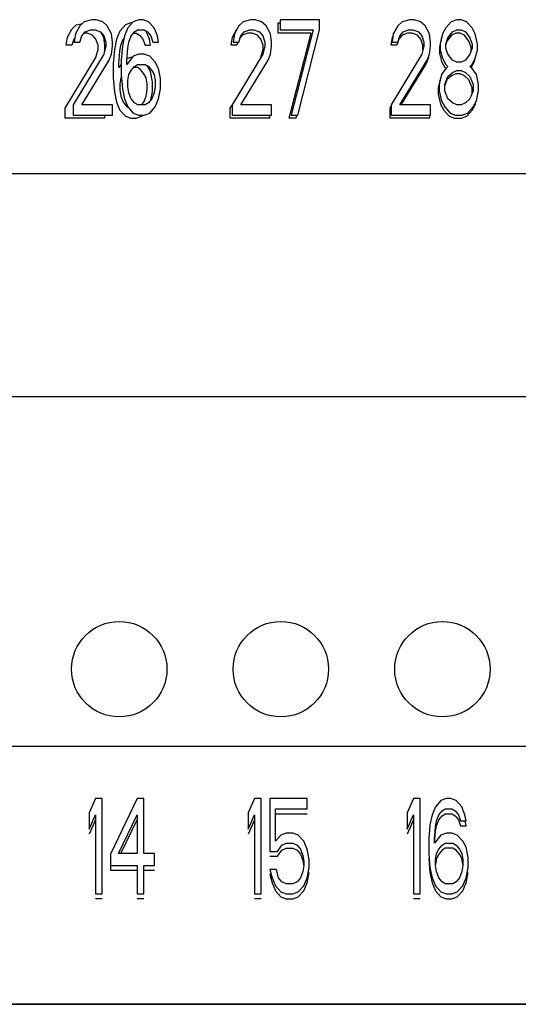
# Model space of a CAD drawing. Units: inches. Extents: x 645 to 956, y -292 to 338.
# Drawn here: x 742 to 758, y -138 to -107 of the extents above; entities that cross this region are included whole.
import ezdxf

# ---------------------------------------------------------------- set-up
doc = ezdxf.new("R2010")
doc.units = ezdxf.units.IN
doc.header["$MEASUREMENT"] = 0

msp = doc.modelspace()

# ---------------------------------------------------------------- linework, layer by layer
for p, q in [((744.247, -106.84, 247.651), (744.007, -106.904, 247.651)), ((744.385, -106.84, 247.651), (744.247, -106.84, 247.651)), ((744.591, -106.904, 247.651), (744.385, -106.84, 247.651)), ((745.725, -106.84, 247.651), (745.554, -106.904, 247.651)), ((745.863, -106.84, 247.651), (745.725, -106.84, 247.651)), ((746.035, -106.904, 247.651), (745.863, -106.84, 247.651)), ((749.247, -106.84, 247.651), (749.007, -106.904, 247.651)), ((749.385, -106.84, 247.651), (749.247, -106.84, 247.651)), ((749.591, -106.904, 247.651), (749.385, -106.84, 247.651)), ((751.413, -106.84, 247.651), (750.175, -106.84, 247.651)), ((750.175, -106.84, 247.651), (750.175, -107.16, 247.651)), ((751.413, -107.16, 247.651), (751.413, -106.84, 247.651)), ((754.247, -106.84, 247.651), (754.007, -106.904, 247.651)), ((754.385, -106.84, 247.651), (754.247, -106.84, 247.651)), ((754.591, -106.904, 247.651), (754.385, -106.84, 247.651)), ((755.725, -106.84, 247.651), (755.554, -106.904, 247.651)), ((755.863, -106.84, 247.651), (755.725, -106.84, 247.651)), ((756.035, -106.904, 247.651), (755.863, -106.84, 247.651)), ((743.482, -107.39, 247.651), (743.619, -107.134, 247.651)), ((743.619, -107.134, 247.651), (743.757, -107.007, 247.651)), ((743.869, -107.032, 247.651), (743.732, -107.287, 247.651)), ((743.757, -107.007, 247.651), (743.952, -106.955, 247.651)), ((744.007, -106.904, 247.651), (743.869, -107.032, 247.651)), ((744.729, -107.032, 247.651), (744.591, -106.904, 247.651)), ((744.866, -107.287, 247.651), (744.729, -107.032, 247.651)), ((745.304, -107.007, 247.651), (745.132, -107.198, 247.651)), ((745.382, -107.096, 247.651), (745.279, -107.351, 247.651)), ((745.475, -106.943, 247.651), (745.304, -107.007, 247.651)), ((745.554, -106.904, 247.651), (745.382, -107.096, 247.651)), ((745.519, -106.943, 247.651), (745.475, -106.943, 247.651)), ((746.207, -107.096, 247.651), (746.035, -106.904, 247.651)), ((746.31, -107.351, 247.651), (746.207, -107.096, 247.651)), ((748.672, -107.39, 247.651), (748.809, -107.134, 247.651)), ((748.869, -107.032, 247.651), (748.732, -107.287, 247.651)), ((749.007, -106.904, 247.651), (748.869, -107.032, 247.651)), ((749.729, -107.032, 247.651), (749.591, -106.904, 247.651)), ((749.866, -107.287, 247.651), (749.729, -107.032, 247.651)), ((750.115, -106.943, 247.651), (750.175, -106.943, 247.651)), ((750.115, -107.262, 247.651), (750.115, -106.943, 247.651)), ((753.869, -107.032, 247.651), (753.732, -107.287, 247.651)), ((754.007, -106.904, 247.651), (753.869, -107.032, 247.651)), ((754.729, -107.032, 247.651), (754.591, -106.904, 247.651)), ((754.866, -107.287, 247.651), (754.729, -107.032, 247.651)), ((755.382, -107.096, 247.651), (755.279, -107.287, 247.651)), ((755.554, -106.904, 247.651), (755.382, -107.096, 247.651)), ((756.207, -107.096, 247.651), (756.035, -106.904, 247.651)), ((756.31, -107.287, 247.651), (756.207, -107.096, 247.651)), ((743.447, -107.645, 247.651), (743.482, -107.39, 247.651)), ((743.688, -107.453, 247.651), (743.619, -107.645, 247.651)), ((743.714, -107.422, 247.651), (743.688, -107.453, 247.651)), ((743.732, -107.287, 247.651), (743.697, -107.543, 247.651)), ((743.869, -107.543, 247.651), (743.938, -107.351, 247.651)), ((743.938, -107.351, 247.651), (744.041, -107.223, 247.651)), ((744.1, -107.262, 247.651), (744.01, -107.262, 247.651)), ((744.041, -107.223, 247.651), (744.213, -107.16, 247.651)), ((744.272, -107.326, 247.651), (744.1, -107.262, 247.651)), ((744.213, -107.16, 247.651), (744.35, -107.16, 247.651)), ((744.375, -107.453, 247.651), (744.272, -107.326, 247.651)), ((744.35, -107.16, 247.651), (744.522, -107.223, 247.651)), ((744.444, -107.645, 247.651), (744.375, -107.453, 247.651)), ((744.522, -107.223, 247.651), (744.625, -107.351, 247.651)), ((744.535, -107.239, 247.651), (744.616, -107.39, 247.651)), ((744.616, -107.39, 247.651), (744.65, -107.645, 247.651)), ((744.625, -107.351, 247.651), (744.694, -107.543, 247.651)), ((744.9, -107.543, 247.651), (744.866, -107.287, 247.651)), ((745.029, -107.453, 247.651), (744.96, -107.773, 247.651)), ((745.132, -107.198, 247.651), (745.029, -107.453, 247.651)), ((745.166, -107.645, 247.651), (745.235, -107.453, 247.651)), ((745.279, -107.351, 247.651), (745.21, -107.67, 247.651)), ((745.235, -107.453, 247.651), (745.264, -107.417, 247.651)), ((745.416, -107.543, 247.651), (745.485, -107.351, 247.651)), ((745.485, -107.351, 247.651), (745.588, -107.223, 247.651)), ((745.557, -107.262, 247.651), (745.647, -107.262, 247.651)), ((745.588, -107.223, 247.651), (745.691, -107.16, 247.651)), ((745.647, -107.262, 247.651), (745.75, -107.326, 247.651)), ((745.691, -107.16, 247.651), (745.897, -107.16, 247.651)), ((745.75, -107.326, 247.651), (745.854, -107.453, 247.651)), ((745.854, -107.453, 247.651), (745.922, -107.645, 247.651)), ((745.897, -107.16, 247.651), (746, -107.223, 247.651)), ((746.06, -107.453, 247.651), (745.957, -107.198, 247.651)), ((746, -107.223, 247.651), (746.104, -107.351, 247.651)), ((746.094, -107.645, 247.651), (746.06, -107.453, 247.651)), ((746.104, -107.351, 247.651), (746.172, -107.543, 247.651)), ((746.344, -107.543, 247.651), (746.31, -107.351, 247.651)), ((748.637, -107.645, 247.651), (748.672, -107.39, 247.651)), ((748.732, -107.287, 247.651), (748.697, -107.543, 247.651)), ((748.869, -107.543, 247.651), (748.938, -107.351, 247.651)), ((748.981, -107.326, 247.651), (748.92, -107.402, 247.651)), ((748.938, -107.351, 247.651), (749.041, -107.223, 247.651)), ((749.153, -107.262, 247.651), (748.981, -107.326, 247.651)), ((749.041, -107.223, 247.651), (749.213, -107.16, 247.651)), ((749.29, -107.262, 247.651), (749.153, -107.262, 247.651)), ((749.213, -107.16, 247.651), (749.35, -107.16, 247.651)), ((749.462, -107.326, 247.651), (749.29, -107.262, 247.651)), ((749.35, -107.16, 247.651), (749.522, -107.223, 247.651)), ((749.565, -107.453, 247.651), (749.462, -107.326, 247.651)), ((749.522, -107.223, 247.651), (749.625, -107.351, 247.651)), ((749.634, -107.645, 247.651), (749.565, -107.453, 247.651)), ((749.625, -107.351, 247.651), (749.694, -107.543, 247.651)), ((749.9, -107.543, 247.651), (749.866, -107.287, 247.651)), ((751.147, -107.262, 247.651), (750.115, -107.262, 247.651)), ((750.175, -107.16, 247.651), (751.207, -107.16, 247.651)), ((750.459, -109.943, 247.651), (751.147, -107.262, 247.651)), ((751.207, -107.16, 247.651), (750.519, -109.84, 247.651)), ((750.725, -109.84, 247.651), (751.413, -107.16, 247.651)), ((753.667, -107.645, 247.651), (753.702, -107.39, 247.651)), ((753.732, -107.287, 247.651), (753.697, -107.543, 247.651)), ((753.702, -107.39, 247.651), (753.723, -107.35, 247.651)), ((753.908, -107.453, 247.651), (753.839, -107.645, 247.651)), ((753.869, -107.543, 247.651), (753.938, -107.351, 247.651)), ((754.011, -107.326, 247.651), (753.908, -107.453, 247.651)), ((753.938, -107.351, 247.651), (754.041, -107.223, 247.651)), ((754.183, -107.262, 247.651), (754.011, -107.326, 247.651)), ((754.041, -107.223, 247.651), (754.213, -107.16, 247.651)), ((754.32, -107.262, 247.651), (754.183, -107.262, 247.651)), ((754.213, -107.16, 247.651), (754.35, -107.16, 247.651)), ((754.492, -107.326, 247.651), (754.32, -107.262, 247.651)), ((754.35, -107.16, 247.651), (754.522, -107.223, 247.651)), ((754.595, -107.453, 247.651), (754.492, -107.326, 247.651)), ((754.522, -107.223, 247.651), (754.625, -107.351, 247.651)), ((754.664, -107.645, 247.651), (754.595, -107.453, 247.651)), ((754.625, -107.351, 247.651), (754.694, -107.543, 247.651)), ((754.9, -107.543, 247.651), (754.866, -107.287, 247.651)), ((755.249, -107.39, 247.651), (755.18, -107.709, 247.651)), ((755.279, -107.287, 247.651), (755.21, -107.606, 247.651)), ((755.382, -107.606, 247.651), (755.45, -107.415, 247.651)), ((755.558, -107.326, 247.651), (755.42, -107.517, 247.651)), ((755.45, -107.415, 247.651), (755.588, -107.223, 247.651)), ((755.695, -107.262, 247.651), (755.558, -107.326, 247.651)), ((755.588, -107.223, 247.651), (755.725, -107.16, 247.651)), ((755.833, -107.262, 247.651), (755.695, -107.262, 247.651)), ((755.725, -107.16, 247.651), (755.863, -107.16, 247.651)), ((755.97, -107.326, 247.651), (755.833, -107.262, 247.651)), ((755.863, -107.16, 247.651), (756, -107.223, 247.651)), ((756.108, -107.517, 247.651), (755.97, -107.326, 247.651)), ((756, -107.223, 247.651), (756.138, -107.415, 247.651)), ((756.138, -107.415, 247.651), (756.207, -107.606, 247.651)), ((756.379, -107.606, 247.651), (756.31, -107.287, 247.651)), ((743.619, -107.645, 247.651), (743.447, -107.645, 247.651)), ((743.697, -107.543, 247.651), (743.869, -107.543, 247.651)), ((744.375, -108.028, 247.651), (744.444, -107.773, 247.651)), ((744.444, -107.773, 247.651), (744.444, -107.645, 247.651)), ((744.694, -107.67, 247.651), (744.625, -107.926, 247.651)), ((744.65, -107.773, 247.651), (744.634, -107.893, 247.651)), ((744.65, -107.645, 247.651), (744.65, -107.773, 247.651)), ((744.694, -107.543, 247.651), (744.694, -107.67, 247.651)), ((744.866, -107.926, 247.651), (744.9, -107.67, 247.651)), ((744.9, -107.67, 247.651), (744.9, -107.543, 247.651)), ((744.96, -107.773, 247.651), (744.925, -108.219, 247.651)), ((745.132, -107.836, 247.651), (745.166, -107.645, 247.651)), ((745.21, -107.67, 247.651), (745.175, -108.117, 247.651)), ((745.347, -108.117, 247.651), (745.382, -107.734, 247.651)), ((745.382, -107.734, 247.651), (745.416, -107.543, 247.651)), ((745.922, -107.645, 247.651), (746.094, -107.645, 247.651)), ((746.172, -107.543, 247.651), (746.344, -107.543, 247.651)), ((748.809, -107.645, 247.651), (748.637, -107.645, 247.651)), ((748.697, -107.543, 247.651), (748.869, -107.543, 247.651)), ((748.846, -107.543, 247.651), (748.809, -107.645, 247.651)), ((749.567, -108.023, 247.651), (749.634, -107.773, 247.651)), ((749.694, -107.67, 247.651), (749.625, -107.926, 247.651)), ((749.634, -107.773, 247.651), (749.634, -107.645, 247.651)), ((749.694, -107.543, 247.651), (749.694, -107.67, 247.651)), ((749.866, -107.926, 247.651), (749.9, -107.67, 247.651)), ((749.9, -107.67, 247.651), (749.9, -107.543, 247.651)), ((753.839, -107.645, 247.651), (753.667, -107.645, 247.651)), ((753.697, -107.543, 247.651), (753.869, -107.543, 247.651)), ((754.694, -107.67, 247.651), (754.625, -107.926, 247.651)), ((754.664, -107.773, 247.651), (754.664, -107.645, 247.651)), ((754.694, -107.543, 247.651), (754.694, -107.67, 247.651)), ((754.866, -107.926, 247.651), (754.9, -107.67, 247.651)), ((754.9, -107.67, 247.651), (754.9, -107.543, 247.651)), ((755.18, -107.709, 247.651), (755.18, -107.9, 247.651)), ((755.21, -107.606, 247.651), (755.21, -107.798, 247.651)), ((755.42, -107.517, 247.651), (755.382, -107.625, 247.651)), ((755.382, -107.734, 247.651), (755.382, -107.606, 247.651)), ((755.45, -107.926, 247.651), (755.382, -107.734, 247.651)), ((756.177, -107.709, 247.651), (756.108, -107.517, 247.651)), ((756.207, -107.734, 247.651), (756.138, -107.926, 247.651)), ((756.177, -107.818, 247.651), (756.177, -107.709, 247.651)), ((756.207, -107.606, 247.651), (756.207, -107.734, 247.651)), ((756.379, -107.798, 247.651), (756.379, -107.606, 247.651)), ((743.413, -109.624, 247.651), (744.375, -108.028, 247.651)), ((744.625, -107.926, 247.651), (743.663, -109.521, 247.651)), ((744.797, -108.117, 247.651), (744.866, -107.926, 247.651)), ((745.097, -108.219, 247.651), (745.132, -107.836, 247.651)), ((745.554, -107.989, 247.651), (745.347, -108.245, 247.651)), ((745.475, -108.028, 247.651), (745.351, -108.074, 247.651)), ((745.522, -108.028, 247.651), (745.475, -108.028, 247.651)), ((745.725, -107.926, 247.651), (745.554, -107.989, 247.651)), ((745.897, -107.926, 247.651), (745.725, -107.926, 247.651)), ((746.069, -107.989, 247.651), (745.897, -107.926, 247.651)), ((746.241, -108.181, 247.651), (746.069, -107.989, 247.651)), ((749.625, -107.926, 247.651), (748.663, -109.521, 247.651)), ((749.797, -108.117, 247.651), (749.866, -107.926, 247.651)), ((754.625, -107.926, 247.651), (753.663, -109.521, 247.651)), ((754.836, -108.028, 247.651), (754.767, -108.219, 247.651)), ((754.797, -108.117, 247.651), (754.866, -107.926, 247.651)), ((755.18, -107.9, 247.651), (755.249, -108.156, 247.651)), ((755.21, -107.798, 247.651), (755.279, -108.053, 247.651)), ((755.279, -108.053, 247.651), (755.382, -108.245, 247.651)), ((755.588, -108.117, 247.651), (755.45, -107.926, 247.651)), ((756.138, -107.926, 247.651), (756, -108.117, 247.651)), ((756.207, -108.245, 247.651), (756.31, -108.053, 247.651)), ((756.28, -108.156, 247.651), (756.305, -108.062, 247.651)), ((756.31, -108.053, 247.651), (756.379, -107.798, 247.651)), ((743.938, -109.521, 247.651), (744.797, -108.117, 247.651)), ((744.925, -108.219, 247.651), (744.925, -108.666, 247.651)), ((745.097, -108.347, 247.651), (745.097, -108.219, 247.651)), ((745.175, -108.25, 247.651), (745.097, -108.347, 247.651)), ((745.175, -108.117, 247.651), (745.175, -108.564, 247.651)), ((745.347, -108.245, 247.651), (745.347, -108.117, 247.651)), ((745.485, -108.436, 247.651), (745.588, -108.309, 247.651)), ((745.682, -108.347, 247.651), (745.557, -108.347, 247.651)), ((745.588, -108.309, 247.651), (745.691, -108.245, 247.651)), ((745.785, -108.411, 247.651), (745.682, -108.347, 247.651)), ((745.691, -108.245, 247.651), (745.932, -108.245, 247.651)), ((745.932, -108.245, 247.651), (746.035, -108.309, 247.651)), ((746.094, -108.475, 247.651), (745.991, -108.283, 247.651)), ((746.035, -108.309, 247.651), (746.138, -108.436, 247.651)), ((746.344, -108.372, 247.651), (746.241, -108.181, 247.651)), ((746.413, -108.692, 247.651), (746.344, -108.372, 247.651)), ((748.938, -109.521, 247.651), (749.797, -108.117, 247.651)), ((753.938, -109.521, 247.651), (754.797, -108.117, 247.651)), ((754.767, -108.219, 247.651), (753.971, -109.521, 247.651)), ((755.382, -108.372, 247.651), (755.244, -108.564, 247.651)), ((755.249, -108.156, 247.651), (755.352, -108.347, 247.651)), ((755.352, -108.347, 247.651), (755.381, -108.374, 247.651)), ((755.382, -108.245, 247.651), (755.45, -108.309, 247.651)), ((755.45, -108.309, 247.651), (755.382, -108.372, 247.651)), ((755.725, -108.181, 247.651), (755.588, -108.117, 247.651)), ((755.863, -108.181, 247.651), (755.725, -108.181, 247.651)), ((756, -108.117, 247.651), (755.863, -108.181, 247.651)), ((756.138, -108.309, 247.651), (756.207, -108.245, 247.651)), ((756.207, -108.372, 247.651), (756.138, -108.309, 247.651)), ((756.177, -108.347, 247.651), (756.28, -108.156, 247.651)), ((756.344, -108.564, 247.651), (756.207, -108.372, 247.651)), ((744.925, -108.666, 247.651), (744.96, -109.113, 247.651)), ((745.166, -108.666, 247.651), (745.132, -108.858, 247.651)), ((745.181, -108.638, 247.651), (745.166, -108.666, 247.651)), ((745.175, -108.564, 247.651), (745.21, -109.011, 247.651)), ((745.382, -108.755, 247.651), (745.416, -108.564, 247.651)), ((745.416, -108.564, 247.651), (745.485, -108.436, 247.651)), ((745.888, -108.539, 247.651), (745.785, -108.411, 247.651)), ((745.957, -108.666, 247.651), (745.888, -108.539, 247.651)), ((745.991, -108.858, 247.651), (745.957, -108.666, 247.651)), ((746.163, -108.794, 247.651), (746.094, -108.475, 247.651)), ((746.138, -108.436, 247.651), (746.207, -108.564, 247.651)), ((746.207, -108.564, 247.651), (746.241, -108.755, 247.651)), ((746.413, -109.011, 247.651), (746.413, -108.692, 247.651)), ((755.214, -108.666, 247.651), (755.145, -108.985, 247.651)), ((755.244, -108.564, 247.651), (755.175, -108.883, 247.651)), ((755.347, -108.883, 247.651), (755.45, -108.628, 247.651)), ((755.558, -108.602, 247.651), (755.42, -108.73, 247.651)), ((755.45, -108.628, 247.651), (755.588, -108.5, 247.651)), ((755.695, -108.539, 247.651), (755.558, -108.602, 247.651)), ((755.588, -108.5, 247.651), (755.725, -108.436, 247.651)), ((755.833, -108.539, 247.651), (755.695, -108.539, 247.651)), ((755.725, -108.436, 247.651), (755.863, -108.436, 247.651)), ((755.97, -108.602, 247.651), (755.833, -108.539, 247.651)), ((755.863, -108.436, 247.651), (756, -108.5, 247.651)), ((756.108, -108.73, 247.651), (755.97, -108.602, 247.651)), ((756, -108.5, 247.651), (756.138, -108.628, 247.651)), ((756.138, -108.628, 247.651), (756.241, -108.883, 247.651)), ((756.413, -108.883, 247.651), (756.344, -108.564, 247.651)), ((745.132, -108.858, 247.651), (745.132, -109.049, 247.651)), ((745.21, -109.011, 247.651), (745.279, -109.33, 247.651)), ((745.382, -108.947, 247.651), (745.382, -108.755, 247.651)), ((745.416, -109.138, 247.651), (745.382, -108.947, 247.651)), ((745.991, -109.049, 247.651), (745.991, -108.858, 247.651)), ((746.163, -109.113, 247.651), (746.163, -108.794, 247.651)), ((746.241, -108.947, 247.651), (746.207, -109.138, 247.651)), ((746.241, -108.755, 247.651), (746.241, -108.947, 247.651)), ((746.344, -109.33, 247.651), (746.413, -109.011, 247.651)), ((755.145, -108.985, 247.651), (755.145, -109.177, 247.651)), ((755.175, -108.883, 247.651), (755.175, -109.074, 247.651)), ((755.42, -108.73, 247.651), (755.347, -108.911, 247.651)), ((755.347, -109.074, 247.651), (755.347, -108.883, 247.651)), ((756.211, -108.985, 247.651), (756.108, -108.73, 247.651)), ((756.211, -109.149, 247.651), (756.211, -108.985, 247.651)), ((756.241, -108.883, 247.651), (756.241, -109.074, 247.651)), ((756.413, -109.074, 247.651), (756.413, -108.883, 247.651)), ((744.96, -109.113, 247.651), (745.029, -109.432, 247.651)), ((745.132, -109.049, 247.651), (745.166, -109.241, 247.651)), ((745.166, -109.241, 247.651), (745.235, -109.432, 247.651)), ((745.485, -109.33, 247.651), (745.416, -109.138, 247.651)), ((745.888, -109.432, 247.651), (745.957, -109.241, 247.651)), ((745.957, -109.241, 247.651), (745.991, -109.049, 247.651)), ((746.108, -109.366, 247.651), (746.163, -109.113, 247.651)), ((746.207, -109.138, 247.651), (746.138, -109.33, 247.651)), ((755.145, -109.177, 247.651), (755.214, -109.496, 247.651)), ((755.175, -109.074, 247.651), (755.244, -109.394, 247.651)), ((755.45, -109.33, 247.651), (755.347, -109.074, 247.651)), ((756.241, -109.074, 247.651), (756.138, -109.33, 247.651)), ((756.344, -109.394, 247.651), (756.413, -109.074, 247.651)), ((743.413, -109.943, 247.651), (743.413, -109.624, 247.651)), ((743.663, -109.521, 247.651), (743.663, -109.84, 247.651)), ((744.9, -109.521, 247.651), (743.938, -109.521, 247.651)), ((744.9, -109.84, 247.651), (744.9, -109.521, 247.651)), ((745.029, -109.432, 247.651), (745.132, -109.688, 247.651)), ((745.235, -109.432, 247.651), (745.338, -109.56, 247.651)), ((745.279, -109.33, 247.651), (745.382, -109.585, 247.651)), ((745.338, -109.56, 247.651), (745.385, -109.589, 247.651)), ((745.382, -109.585, 247.651), (745.554, -109.777, 247.651)), ((745.588, -109.457, 247.651), (745.485, -109.33, 247.651)), ((745.691, -109.521, 247.651), (745.588, -109.457, 247.651)), ((745.932, -109.521, 247.651), (745.691, -109.521, 247.651)), ((745.816, -109.521, 247.651), (745.888, -109.432, 247.651)), ((746.035, -109.457, 247.651), (745.932, -109.521, 247.651)), ((746.138, -109.33, 247.651), (746.035, -109.457, 247.651)), ((746.069, -109.777, 247.651), (746.241, -109.585, 247.651)), ((746.241, -109.585, 247.651), (746.344, -109.33, 247.651)), ((748.603, -109.624, 247.651), (748.663, -109.524, 247.651)), ((748.603, -109.943, 247.651), (748.603, -109.624, 247.651)), ((748.663, -109.521, 247.651), (748.663, -109.84, 247.651)), ((749.9, -109.521, 247.651), (748.938, -109.521, 247.651)), ((749.9, -109.84, 247.651), (749.9, -109.521, 247.651)), ((753.633, -109.624, 247.651), (753.663, -109.574, 247.651)), ((753.633, -109.943, 247.651), (753.633, -109.624, 247.651)), ((753.663, -109.521, 247.651), (753.663, -109.84, 247.651)), ((754.9, -109.521, 247.651), (753.938, -109.521, 247.651)), ((754.9, -109.84, 247.651), (754.9, -109.521, 247.651)), ((755.214, -109.496, 247.651), (755.317, -109.688, 247.651)), ((755.244, -109.394, 247.651), (755.347, -109.585, 247.651)), ((755.347, -109.585, 247.651), (755.519, -109.777, 247.651)), ((755.588, -109.457, 247.651), (755.45, -109.33, 247.651)), ((755.725, -109.521, 247.651), (755.588, -109.457, 247.651)), ((755.863, -109.521, 247.651), (755.725, -109.521, 247.651)), ((756, -109.457, 247.651), (755.863, -109.521, 247.651)), ((756.138, -109.33, 247.651), (756, -109.457, 247.651)), ((756.069, -109.777, 247.651), (756.241, -109.585, 247.651)), ((756.211, -109.688, 247.651), (756.314, -109.496, 247.651)), ((756.241, -109.585, 247.651), (756.344, -109.394, 247.651)), ((756.314, -109.496, 247.651), (756.331, -109.418, 247.651)), ((744.65, -109.943, 247.651), (743.413, -109.943, 247.651)), ((743.663, -109.84, 247.651), (744.9, -109.84, 247.651)), ((744.65, -109.84, 247.651), (744.65, -109.943, 247.651)), ((745.132, -109.688, 247.651), (745.304, -109.879, 247.651)), ((745.304, -109.879, 247.651), (745.475, -109.943, 247.651)), ((745.475, -109.943, 247.651), (745.647, -109.943, 247.651)), ((745.554, -109.777, 247.651), (745.725, -109.84, 247.651)), ((745.647, -109.943, 247.651), (745.819, -109.879, 247.651)), ((745.725, -109.84, 247.651), (745.897, -109.84, 247.651)), ((745.819, -109.879, 247.651), (745.854, -109.84, 247.651)), ((745.897, -109.84, 247.651), (746.069, -109.777, 247.651)), ((749.84, -109.943, 247.651), (748.603, -109.943, 247.651)), ((748.663, -109.84, 247.651), (749.9, -109.84, 247.651)), ((749.84, -109.84, 247.651), (749.84, -109.943, 247.651)), ((750.665, -109.943, 247.651), (750.459, -109.943, 247.651)), ((750.519, -109.84, 247.651), (750.725, -109.84, 247.651)), ((750.692, -109.84, 247.651), (750.665, -109.943, 247.651)), ((754.87, -109.943, 247.651), (753.633, -109.943, 247.651)), ((753.663, -109.84, 247.651), (754.9, -109.84, 247.651)), ((754.87, -109.84, 247.651), (754.87, -109.943, 247.651)), ((755.317, -109.688, 247.651), (755.489, -109.879, 247.651)), ((755.489, -109.879, 247.651), (755.661, -109.943, 247.651)), ((755.519, -109.777, 247.651), (755.691, -109.84, 247.651)), ((755.661, -109.943, 247.651), (755.867, -109.943, 247.651)), ((755.691, -109.84, 247.651), (755.897, -109.84, 247.651)), ((755.867, -109.943, 247.651), (756.039, -109.879, 247.651)), ((755.897, -109.84, 247.651), (756.069, -109.777, 247.651)), ((756.039, -109.879, 247.651), (756.211, -109.688, 247.651)), ((786.913, -111.693, 247.651), (728.413, -111.693, 247.651)), ((728.413, -118.693, 247.651), (786.913, -118.693, 247.651)), ((726.824, -129.69, 229.151), (788.501, -129.69, 229.151)), ((744.369, -131.34, 229.151), (744.163, -131.787, 229.151)), ((744.575, -131.34, 229.151), (744.369, -131.34, 229.151)), ((744.575, -134.34, 229.151), (744.575, -131.34, 229.151)), ((745.675, -131.34, 229.151), (744.85, -133.064, 229.151)), ((745.882, -131.34, 229.151), (745.675, -131.34, 229.151)), ((745.882, -133.064, 229.151), (745.882, -131.34, 229.151)), ((749.369, -131.34, 229.151), (749.163, -131.787, 229.151)), ((749.575, -131.34, 229.151), (749.369, -131.34, 229.151)), ((749.575, -134.34, 229.151), (749.575, -131.34, 229.151)), ((751.019, -131.34, 229.151), (749.85, -131.34, 229.151)), ((749.85, -131.34, 229.151), (749.85, -133, 229.151)), ((751.019, -131.66, 229.151), (751.019, -131.34, 229.151)), ((754.369, -131.34, 229.151), (754.163, -131.787, 229.151)), ((754.575, -131.34, 229.151), (754.369, -131.34, 229.151)), ((754.575, -134.34, 229.151), (754.575, -131.34, 229.151)), ((755.057, -131.596, 229.151), (754.954, -131.851, 229.151)), ((755.229, -131.404, 229.151), (755.057, -131.596, 229.151)), ((755.4, -131.34, 229.151), (755.229, -131.404, 229.151)), ((755.538, -131.34, 229.151), (755.4, -131.34, 229.151)), ((755.71, -131.404, 229.151), (755.538, -131.34, 229.151)), ((755.882, -131.596, 229.151), (755.71, -131.404, 229.151)), ((755.985, -131.851, 229.151), (755.882, -131.596, 229.151)), ((744.163, -131.787, 229.151), (744.163, -132.298, 229.151)), ((744.163, -132.298, 229.151), (744.369, -131.851, 229.151)), ((744.369, -131.851, 229.151), (744.369, -134.34, 229.151)), ((745.091, -133.064, 229.151), (745.675, -131.851, 229.151)), ((745.675, -131.851, 229.151), (745.675, -133.064, 229.151)), ((749.163, -131.787, 229.151), (749.163, -132.298, 229.151)), ((749.163, -132.298, 229.151), (749.369, -131.851, 229.151)), ((749.369, -131.851, 229.151), (749.369, -134.34, 229.151)), ((750.022, -131.66, 229.151), (751.019, -131.66, 229.151)), ((750.022, -132.681, 229.151), (750.022, -131.66, 229.151)), ((750.022, -131.816, 229.151), (751.019, -131.816, 229.151)), ((754.163, -131.787, 229.151), (754.163, -132.298, 229.151)), ((754.163, -132.298, 229.151), (754.369, -131.851, 229.151)), ((754.369, -131.851, 229.151), (754.369, -134.34, 229.151)), ((754.954, -131.851, 229.151), (754.885, -132.17, 229.151)), ((755.091, -132.043, 229.151), (755.16, -131.851, 229.151)), ((755.16, -131.851, 229.151), (755.263, -131.723, 229.151)), ((755.16, -132.007, 229.151), (755.263, -131.879, 229.151)), ((755.263, -131.723, 229.151), (755.366, -131.66, 229.151)), ((755.263, -131.879, 229.151), (755.366, -131.816, 229.151)), ((755.366, -131.66, 229.151), (755.572, -131.66, 229.151)), ((755.366, -131.816, 229.151), (755.572, -131.816, 229.151)), ((755.572, -131.66, 229.151), (755.675, -131.723, 229.151)), ((755.572, -131.816, 229.151), (755.675, -131.879, 229.151)), ((755.675, -131.723, 229.151), (755.779, -131.851, 229.151)), ((755.675, -131.879, 229.151), (755.779, -132.007, 229.151)), ((755.779, -131.851, 229.151), (755.847, -132.043, 229.151)), ((756.019, -132.043, 229.151), (755.985, -131.851, 229.151)), ((744.369, -132.007, 229.151), (744.163, -132.454, 229.151)), ((745.166, -133.064, 229.151), (745.675, -132.007, 229.151)), ((749.369, -132.007, 229.151), (749.163, -132.454, 229.151)), ((754.369, -132.007, 229.151), (754.163, -132.454, 229.151)), ((754.885, -132.17, 229.151), (754.85, -132.617, 229.151)), ((755.022, -132.617, 229.151), (755.057, -132.234, 229.151)), ((755.057, -132.234, 229.151), (755.091, -132.043, 229.151)), ((755.057, -132.39, 229.151), (755.091, -132.199, 229.151)), ((755.091, -132.199, 229.151), (755.16, -132.007, 229.151)), ((755.779, -132.007, 229.151), (755.847, -132.199, 229.151)), ((755.847, -132.043, 229.151), (756.019, -132.043, 229.151)), ((755.847, -132.199, 229.151), (756.019, -132.199, 229.151)), ((756.019, -132.199, 229.151), (755.991, -132.043, 229.151)), ((750.194, -132.489, 229.151), (750.022, -132.681, 229.151)), ((750.366, -132.426, 229.151), (750.194, -132.489, 229.151)), ((750.572, -132.426, 229.151), (750.366, -132.426, 229.151)), ((750.744, -132.489, 229.151), (750.572, -132.426, 229.151)), ((750.916, -132.681, 229.151), (750.744, -132.489, 229.151)), ((755.229, -132.489, 229.151), (755.022, -132.745, 229.151)), ((755.025, -132.741, 229.151), (755.057, -132.39, 229.151)), ((755.4, -132.426, 229.151), (755.229, -132.489, 229.151)), ((755.572, -132.426, 229.151), (755.4, -132.426, 229.151)), ((755.744, -132.489, 229.151), (755.572, -132.426, 229.151)), ((755.916, -132.681, 229.151), (755.744, -132.489, 229.151)), ((750.091, -133, 229.151), (750.229, -132.809, 229.151)), ((750.229, -132.809, 229.151), (750.366, -132.745, 229.151)), ((750.366, -132.745, 229.151), (750.572, -132.745, 229.151)), ((750.572, -132.745, 229.151), (750.71, -132.809, 229.151)), ((750.71, -132.809, 229.151), (750.813, -132.936, 229.151)), ((751.019, -132.936, 229.151), (750.916, -132.681, 229.151)), ((754.85, -132.617, 229.151), (754.85, -133.064, 229.151)), ((755.022, -132.745, 229.151), (755.022, -132.617, 229.151)), ((755.16, -132.936, 229.151), (755.263, -132.809, 229.151)), ((755.263, -132.809, 229.151), (755.366, -132.745, 229.151)), ((755.366, -132.745, 229.151), (755.607, -132.745, 229.151)), ((755.607, -132.745, 229.151), (755.71, -132.809, 229.151)), ((755.71, -132.809, 229.151), (755.813, -132.936, 229.151)), ((756.019, -132.872, 229.151), (755.916, -132.681, 229.151)), ((744.85, -133.603, 229.151), (744.85, -133.064, 229.151)), ((745.675, -133.064, 229.151), (745.091, -133.064, 229.151)), ((746.225, -133.064, 229.151), (745.882, -133.064, 229.151)), ((746.225, -133.447, 229.151), (746.225, -133.064, 229.151)), ((749.85, -133, 229.151), (750.091, -133, 229.151)), ((749.85, -133.156, 229.151), (750.091, -133.156, 229.151)), ((750.091, -133.156, 229.151), (750.229, -132.965, 229.151)), ((750.229, -132.965, 229.151), (750.366, -132.901, 229.151)), ((750.366, -132.901, 229.151), (750.572, -132.901, 229.151)), ((750.572, -132.901, 229.151), (750.71, -132.965, 229.151)), ((750.71, -132.965, 229.151), (750.813, -133.092, 229.151)), ((750.813, -132.936, 229.151), (750.882, -133.128, 229.151)), ((750.813, -133.092, 229.151), (750.882, -133.284, 229.151)), ((750.882, -133.128, 229.151), (750.916, -133.319, 229.151)), ((751.088, -133.255, 229.151), (751.019, -132.936, 229.151)), ((754.85, -133.064, 229.151), (754.885, -133.511, 229.151)), ((755.057, -133.255, 229.151), (755.091, -133.064, 229.151)), ((755.091, -133.064, 229.151), (755.16, -132.936, 229.151)), ((755.16, -133.092, 229.151), (755.091, -133.22, 229.151)), ((755.263, -132.965, 229.151), (755.16, -133.092, 229.151)), ((755.366, -132.901, 229.151), (755.263, -132.965, 229.151)), ((755.607, -132.901, 229.151), (755.366, -132.901, 229.151)), ((755.71, -132.965, 229.151), (755.607, -132.901, 229.151)), ((755.813, -133.092, 229.151), (755.71, -132.965, 229.151)), ((755.813, -132.936, 229.151), (755.882, -133.064, 229.151)), ((755.882, -133.22, 229.151), (755.813, -133.092, 229.151)), ((755.882, -133.064, 229.151), (755.916, -133.255, 229.151)), ((756.088, -133.192, 229.151), (756.019, -132.872, 229.151)), ((744.85, -133.447, 229.151), (745.675, -133.447, 229.151)), ((745.675, -133.447, 229.151), (745.675, -134.34, 229.151)), ((745.882, -133.447, 229.151), (746.225, -133.447, 229.151)), ((745.882, -134.34, 229.151), (745.882, -133.447, 229.151)), ((750.882, -133.284, 229.151), (750.913, -133.461, 229.151)), ((750.916, -133.447, 229.151), (750.882, -133.638, 229.151)), ((750.916, -133.319, 229.151), (750.916, -133.447, 229.151)), ((751.088, -133.511, 229.151), (751.088, -133.255, 229.151)), ((754.85, -133.22, 229.151), (754.885, -133.667, 229.151)), ((755.091, -133.22, 229.151), (755.057, -133.411, 229.151)), ((755.057, -133.447, 229.151), (755.057, -133.255, 229.151)), ((755.091, -133.638, 229.151), (755.057, -133.447, 229.151)), ((755.916, -133.411, 229.151), (755.882, -133.22, 229.151)), ((755.916, -133.447, 229.151), (755.882, -133.638, 229.151)), ((755.916, -133.255, 229.151), (755.916, -133.447, 229.151)), ((756.088, -133.511, 229.151), (756.088, -133.192, 229.151)), ((745.675, -133.603, 229.151), (744.85, -133.603, 229.151)), ((746.225, -133.603, 229.151), (745.882, -133.603, 229.151)), ((750.057, -133.574, 229.151), (749.85, -133.574, 229.151)), ((749.85, -133.574, 229.151), (749.919, -133.83, 229.151)), ((749.892, -133.73, 229.151), (749.85, -133.73, 229.151)), ((749.85, -133.73, 229.151), (749.919, -133.986, 229.151)), ((750.125, -133.83, 229.151), (750.057, -133.574, 229.151)), ((750.882, -133.638, 229.151), (750.813, -133.83, 229.151)), ((751.019, -133.83, 229.151), (751.088, -133.511, 229.151)), ((751.019, -133.986, 229.151), (751.088, -133.667, 229.151)), ((754.885, -133.511, 229.151), (754.954, -133.83, 229.151)), ((754.885, -133.667, 229.151), (754.954, -133.986, 229.151)), ((755.16, -133.83, 229.151), (755.091, -133.638, 229.151)), ((755.882, -133.638, 229.151), (755.813, -133.83, 229.151)), ((756.019, -133.83, 229.151), (756.088, -133.511, 229.151)), ((756.019, -133.986, 229.151), (756.088, -133.667, 229.151)), ((749.919, -133.83, 229.151), (750.022, -134.085, 229.151)), ((749.919, -133.986, 229.151), (750.022, -134.241, 229.151)), ((750.022, -134.085, 229.151), (750.194, -134.277, 229.151)), ((750.229, -133.957, 229.151), (750.125, -133.83, 229.151)), ((750.366, -134.021, 229.151), (750.229, -133.957, 229.151)), ((750.572, -134.021, 229.151), (750.366, -134.021, 229.151)), ((750.71, -133.957, 229.151), (750.572, -134.021, 229.151)), ((750.813, -133.83, 229.151), (750.71, -133.957, 229.151)), ((750.744, -134.277, 229.151), (750.916, -134.085, 229.151)), ((750.916, -134.085, 229.151), (751.019, -133.83, 229.151)), ((750.916, -134.241, 229.151), (751.019, -133.986, 229.151)), ((754.954, -133.83, 229.151), (755.057, -134.085, 229.151)), ((754.954, -133.986, 229.151), (755.057, -134.241, 229.151)), ((755.057, -134.085, 229.151), (755.229, -134.277, 229.151)), ((755.263, -133.957, 229.151), (755.16, -133.83, 229.151)), ((755.366, -134.021, 229.151), (755.263, -133.957, 229.151)), ((755.607, -134.021, 229.151), (755.366, -134.021, 229.151)), ((755.71, -133.957, 229.151), (755.607, -134.021, 229.151)), ((755.813, -133.83, 229.151), (755.71, -133.957, 229.151)), ((755.744, -134.277, 229.151), (755.916, -134.085, 229.151)), ((755.916, -134.085, 229.151), (756.019, -133.83, 229.151)), ((755.916, -134.241, 229.151), (756.019, -133.986, 229.151)), ((744.369, -134.34, 229.151), (744.575, -134.34, 229.151)), ((745.675, -134.34, 229.151), (745.882, -134.34, 229.151)), ((749.369, -134.34, 229.151), (749.575, -134.34, 229.151)), ((750.022, -134.241, 229.151), (750.194, -134.433, 229.151)), ((750.194, -134.277, 229.151), (750.366, -134.34, 229.151)), ((750.366, -134.34, 229.151), (750.572, -134.34, 229.151)), ((750.572, -134.34, 229.151), (750.744, -134.277, 229.151)), ((750.744, -134.433, 229.151), (750.916, -134.241, 229.151)), ((754.369, -134.34, 229.151), (754.575, -134.34, 229.151)), ((755.057, -134.241, 229.151), (755.229, -134.433, 229.151)), ((755.229, -134.277, 229.151), (755.4, -134.34, 229.151)), ((755.4, -134.34, 229.151), (755.572, -134.34, 229.151)), ((755.572, -134.34, 229.151), (755.744, -134.277, 229.151)), ((755.744, -134.433, 229.151), (755.916, -134.241, 229.151)), ((744.575, -134.496, 229.151), (744.369, -134.496, 229.151)), ((745.882, -134.496, 229.151), (745.675, -134.496, 229.151)), ((749.575, -134.496, 229.151), (749.369, -134.496, 229.151)), ((750.194, -134.433, 229.151), (750.366, -134.496, 229.151)), ((750.366, -134.496, 229.151), (750.572, -134.496, 229.151)), ((750.572, -134.496, 229.151), (750.744, -134.433, 229.151)), ((754.575, -134.496, 229.151), (754.369, -134.496, 229.151)), ((755.229, -134.433, 229.151), (755.4, -134.496, 229.151)), ((755.4, -134.496, 229.151), (755.572, -134.496, 229.151)), ((755.572, -134.496, 229.151), (755.744, -134.433, 229.151))]:
    msp.add_line(p, q)
at = {"extrusion": (1.60814e-16, -1, -7.64955e-32)}
for p, q in [((787.663, -137.811, 211.282), (727.663, -137.811, 211.282)), ((787.663, -137.811, 211.617), (727.663, -137.811, 211.617)), ((727.663, -137.811, 218.901), (787.663, -137.811, 218.901)), ((727.663, -137.811, 219.24), (787.663, -137.811, 219.24)), ((743.572, -137.811, 217.009), (743.572, -137.811, 212.259)), ((743.572, -137.811, 212.259), (746.362, -137.811, 212.259)), ((746.362, -137.811, 217.009), (743.572, -137.811, 217.009)), ((746.362, -137.811, 212.259), (746.362, -137.811, 217.009)), ((748.654, -137.811, 217.009), (748.654, -137.811, 212.259)), ((748.654, -137.811, 212.259), (751.444, -137.811, 212.259)), ((751.444, -137.811, 217.009), (748.654, -137.811, 217.009)), ((751.444, -137.811, 212.259), (751.444, -137.811, 217.009)), ((753.736, -137.811, 217.009), (753.736, -137.811, 212.259)), ((753.736, -137.811, 212.259), (756.526, -137.811, 212.259)), ((756.526, -137.811, 217.009), (753.736, -137.811, 217.009)), ((756.526, -137.811, 212.259), (756.526, -137.811, 217.009))]:
    msp.add_line(p, q, dxfattribs=at)
for centre in [(745.112, -127.269, 229.151), (750.194, -127.269, 229.151), (755.276, -127.269, 229.151)]:
    msp.add_circle(centre, 1.5)

doc.saveas('drawing.dxf')
